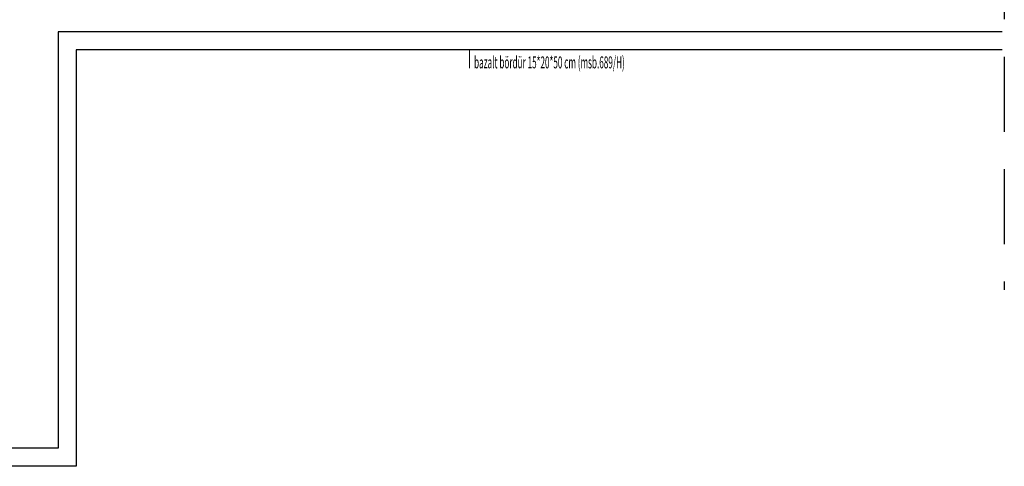
# Model space of a CAD drawing. Units: millimetres. Extents: x 3748 to 11915, y 1153 to 9147.
# Drawn here: x 10364 to 11186, y 4246 to 4618 of the extents above; entities that cross this region are included whole.
import ezdxf
from ezdxf.enums import TextEntityAlignment as Align

# ---------------------------------------------------------------- set-up
doc = ezdxf.new("R2010")
doc.units = ezdxf.units.MM
doc.linetypes.add('HIDDEN', pattern=[0.375, 0.25, -0.125])
for name, color, linetype in [('A- POZ', 12, 'Continuous'), ('TRETUVAR', 60, 'Continuous'), ('Z_Kot-Level', 7, 'Continuous'), ('Z_Mahal No-Room ID', 51, 'Continuous')]:
    doc.layers.add(name, color=color, linetype=linetype)
doc.layers.add('M-Y_ACILIM_Pen_No__1', color=1, linetype='Continuous', lineweight=20)
doc.styles.add('15', font='swiss.ttf', dxfattribs={"width": 0.62, "height": 27})
doc.styles.add('GENERATED_STYLE_2', font='arial.ttf')
doc.styles.add('MHNOTXT', font='swiss.ttf', dxfattribs={"width": 0.7})
doc.styles.add('RS-075', font='ROMANS.shx', dxfattribs={"width": 0.75})

# ---------------------------------------------------------------- blocks, each defined once
blk = doc.blocks.new('A$C0baca81d')
at = {"layer": 'A- POZ', "color": 4, "linetype": 'HIDDEN', "ltscale": 250}
blk.add_line((7438.1, 5965.78), (7438.1, 3240.27), dxfattribs=at)
at = {"layer": 'M-Y_ACILIM_Pen_No__1'}
blk.add_line((6991.56, 3424.91), (6991.56, 3440.46), dxfattribs=at)
at = {"layer": 'TRETUVAR', "color": 6}
for p, q in [((7436.37, 3455.46), (6648.1, 3455.46)), ((6648.1, 3455.46), (6648.1, 3205.46)), ((7436.37, 3440.46), (6663.1, 3440.46)), ((6663.1, 3440.46), (6663.1, 3205.46)), ((6648.1, 3205.46), (6648.1, 3107.96)), ((6663.1, 3205.46), (6663.1, 3092.96)), ((6648.1, 3107.96), (4832.45, 3107.96)), ((6663.1, 3092.96), (4844.63, 3092.96))]:
    blk.add_line(p, q, dxfattribs=at)
at = {"color": 0, "style": 'MHNOTXT', "width": 0.7}
for p in [(3933.1, 6647.62), (3933.1, 6056.43), (2948.99, 5591.41), (6815.91, 5318.28), (7292.95, 5318.28), (3871.66, 5141.96), (1488.63, 4851.36), (7280.35, 4701.29), (6432.25, 4623.95), (5495.07, 4518.07), (1111.01, 4498), (1299.87, 4468.57), (1613.94, 4468.57), (6818.27, 3929.21), (7318.61, 3929.21), (2459.79, 3398.26), (2915.61, 2965.29), (3233.28, 2731.14)]:
    blk.add_attdef('MAHNO', text='', height=12.5, rotation=360, dxfattribs=at).set_placement(p, align=Align.MIDDLE_CENTER)
for tag, height, p in [('MAHAL', 12.5, (3933.1, 6623.18)), ('MAHAL2', 10, (3933.1, 6607.43)), ('MAHAL', 12.5, (3933.1, 6031.99)), ('MAHAL2', 10, (3933.1, 6016.23)), ('MAHAL', 12.5, (2948.99, 5566.97)), ('MAHAL2', 10, (2948.99, 5551.21)), ('MAHAL', 12.5, (6815.91, 5293.84)), ('MAHAL', 12.5, (7292.95, 5293.84)), ('MAHAL2', 10, (6815.91, 5278.08)), ('MAHAL2', 10, (7292.95, 5278.08)), ('MAHAL', 12.5, (3871.66, 5117.52)), ('MAHAL2', 10, (3871.66, 5101.76)), ('MAHAL', 12.5, (1488.63, 4826.92)), ('MAHAL2', 10, (1488.63, 4811.16)), ('MAHAL', 12.5, (7280.35, 4676.85)), ('MAHAL2', 10, (7280.35, 4661.1)), ('MAHAL', 12.5, (6432.25, 4599.51)), ('MAHAL2', 10, (6432.25, 4583.75)), ('MAHAL', 12.5, (5495.07, 4493.63)), ('MAHAL', 12.5, (1111.01, 4473.56)), ('MAHAL2', 10, (5495.07, 4477.88)), ('MAHAL2', 10, (1111.01, 4457.8)), ('MAHAL', 12.5, (1299.87, 4444.13)), ('MAHAL', 12.5, (1613.94, 4444.13)), ('MAHAL2', 10, (1299.87, 4428.37)), ('MAHAL2', 10, (1613.94, 4428.37)), ('MAHAL', 12.5, (6818.27, 3904.77)), ('MAHAL', 12.5, (7318.61, 3904.77)), ('MAHAL2', 10, (6818.27, 3889.01)), ('MAHAL2', 10, (7318.61, 3889.01)), ('MAHAL', 12.5, (2459.79, 3373.82)), ('MAHAL2', 10, (2459.79, 3358.07)), ('MAHAL', 12.5, (2915.61, 2940.85)), ('MAHAL2', 10, (2915.61, 2925.09)), ('MAHAL', 12.5, (3233.28, 2706.7)), ('MAHAL2', 10, (3233.28, 2690.94))]:
    blk.add_attdef(tag, text='', height=height, rotation=360, dxfattribs=at).set_placement(p, align=Align.CENTER)
at = {"color": 0, "style": 'MHNOTXT', "text_generation_flag": 4, "width": 0.7}
for p in [(2589.82, 6088.8), (5282.05, 6085.16), (2570.31, 5894.46), (5326.78, 5895.39), (3932.74, 5635.17), (3639.3, 5591.41), (4224.7, 5591.41), (4928.74, 5591.41), (5386.14, 5591.41), (2502.84, 5506.74)]:
    blk.add_attdef('MAHNO', text='', height=12.5, rotation=180, dxfattribs=at).set_placement(p, align=Align.MIDDLE_CENTER)
for tag, height, p in [('MAHAL', 12.5, (2589.82, 6064.36)), ('MAHAL', 12.5, (5282.05, 6060.72)), ('MAHAL2', 10, (2589.82, 6048.61)), ('MAHAL2', 10, (5282.05, 6044.97)), ('MAHAL', 12.5, (2570.31, 5870.02)), ('MAHAL', 12.5, (5326.78, 5870.95)), ('MAHAL2', 10, (2570.31, 5854.26)), ('MAHAL2', 10, (5326.78, 5855.19)), ('MAHAL', 12.5, (3932.74, 5610.73)), ('MAHAL2', 10, (3932.74, 5594.97)), ('MAHAL', 12.5, (3639.3, 5566.97)), ('MAHAL', 12.5, (4224.7, 5566.97)), ('MAHAL', 12.5, (4928.74, 5566.97)), ('MAHAL', 12.5, (5386.14, 5566.97)), ('MAHAL2', 10, (3639.3, 5551.21)), ('MAHAL2', 10, (4224.7, 5551.21)), ('MAHAL2', 10, (4928.74, 5551.21)), ('MAHAL2', 10, (5386.14, 5551.21)), ('MAHAL', 12.5, (2502.84, 5482.3)), ('MAHAL2', 10, (2502.84, 5466.54))]:
    blk.add_attdef(tag, text='', height=height, rotation=180, dxfattribs=at).set_placement(p, align=Align.CENTER)
at = {"layer": 'M-Y_ACILIM_Pen_No__1', "style": 'GENERATED_STYLE_2', "width": 0.5}
blk.add_text(' bazalt bördür 15*20*50 cm (msb.689/H)', height=10, dxfattribs=at).set_placement((6993.77, 3424.87))
at = {"layer": 'Z_Kot-Level', "style": '15', "width": 0.62}
for tag, p in [('TKOT', (3861.28, 5074.87)), ('KKOT', (3861.29, 5059.75)), ('TKOT', (5483.02, 4449.38)), ('TKOT', (1101.48, 4431.05)), ('KKOT', (5483.03, 4434.26)), ('KKOT', (1101.49, 4415.94)), ('TKOT', (3042.84, 4238.52)), ('KKOT', (3042.85, 4223.4)), ('TKOT', (4603.26, 4052.23)), ('KKOT', (4603.27, 4037.11)), ('TKOT', (2054.98, 3611.67)), ('KKOT', (2054.99, 3596.55)), ('TKOT', (2449.08, 3328.84)), ('KKOT', (2449.09, 3313.72)), ('TKOT', (3224.26, 2657.82)), ('KKOT', (3224.27, 2642.71)), ('TKOT', (3643.47, 1924.92)), ('KKOT', (3643.49, 1909.8))]:
    blk.add_attdef(tag, p, '', height=9.9, dxfattribs=at)
at = {"layer": 'Z_Mahal No-Room ID', "style": 'RS-075', "width": 0.7}
for tag, p in [('FLOOR', (3900.65, 6587.98)), ('SÜPÜRGELIK', (3933.99, 6587.98)), ('CEILING', (3967.32, 6587.98)), ('D-7', (3931.32, 6566.93)), ('D-9', (3931.32, 6544.43)), ('SÜPÜRGELIK', (2584.22, 6010.97)), ('FLOOR', (5245.23, 6012.49)), ('SÜPÜRGELIK', (5278.56, 6012.49)), ('CEILING', (5311.89, 6012.49)), ('FLOOR', (2550.89, 6010.97)), ('CEILING', (2617.55, 6010.97)), ('FLOOR', (3895.95, 5995.48)), ('SÜPÜRGELIK', (3929.28, 5995.48)), ('CEILING', (3962.61, 5995.48)), ('D-1C', (3926.61, 5974.43)), ('T-5', (3962.95, 5974.43)), ('FLOOR', (2536.03, 5817.87)), ('SÜPÜRGELIK', (2569.37, 5817.87)), ('CEILING', (2602.7, 5817.87)), ('FLOOR', (5290.11, 5812.28)), ('SÜPÜRGELIK', (5323.44, 5812.28)), ('CEILING', (5356.77, 5812.28)), ('SÜPÜRGELIK', (3931.98, 5574.17)), ('FLOOR', (3898.64, 5574.17)), ('CEILING', (3965.31, 5574.17)), ('D-5', (3929.31, 5553.12)), ('T-5', (3965.65, 5553.12)), ('FLOOR', (2917.17, 5530.23)), ('SÜPÜRGELIK', (2950.5, 5530.23)), ('CEILING', (2983.83, 5530.23)), ('FLOOR', (3606.12, 5529.1)), ('SÜPÜRGELIK', (3639.45, 5529.1)), ('CEILING', (3672.79, 5529.1)), ('FLOOR', (4190, 5528.86)), ('SÜPÜRGELIK', (4223.33, 5528.86)), ('CEILING', (4256.66, 5528.86)), ('FLOOR', (4895.75, 5528.03)), ('SÜPÜRGELIK', (4929.09, 5528.03)), ('CEILING', (4962.42, 5528.03)), ('FLOOR', (5350.27, 5528.34)), ('SÜPÜRGELIK', (5383.6, 5528.34)), ('CEILING', (5416.93, 5528.34)), ('D-5', (3636.78, 5508.05)), ('T-5', (3673.12, 5508.05)), ('D-5', (4220.66, 5507.81)), ('T-5', (4257, 5507.81)), ('D-11', (3636.78, 5485.55)), ('D-11', (4220.66, 5485.31)), ('FLOOR', (2465.43, 5444.76)), ('SÜPÜRGELIK', (2498.76, 5444.76)), ('CEILING', (2532.09, 5444.76)), ('FLOOR', (6781.66, 5257.04)), ('SÜPÜRGELIK', (6814.99, 5257.04)), ('CEILING', (6848.32, 5257.04)), ('FLOOR', (7259.53, 5257.04)), ('SÜPÜRGELIK', (7292.87, 5257.04)), ('CEILING', (7326.2, 5257.04)), ('D-8', (6812.32, 5235.99)), ('FLOOR', (3839.88, 5042.68)), ('SÜPÜRGELIK', (3873.21, 5042.68)), ('CEILING', (3906.55, 5042.68)), ('D-7', (3870.54, 5021.63)), ('T-5', (3906.88, 5021.63)), ('FLOOR', (1456.75, 4783.95)), ('SÜPÜRGELIK', (1490.08, 4783.95)), ('CEILING', (1523.41, 4783.95)), ('D-9', (1487.41, 4762.9)), ('T-5', (1523.75, 4762.9)), ('FLOOR', (7244.76, 4640.06)), ('SÜPÜRGELIK', (7278.09, 4640.06)), ('CEILING', (7311.43, 4640.06)), ('FLOOR', (6397.78, 4559.2)), ('SÜPÜRGELIK', (6431.11, 4559.2)), ('CEILING', (6464.44, 4559.2)), ('FLOOR', (5463.48, 4418.63)), ('SÜPÜRGELIK', (5496.82, 4418.63)), ('CEILING', (5530.15, 4418.63)), ('FLOOR', (1078.73, 4402.21)), ('SÜPÜRGELIK', (1112.07, 4402.21)), ('CEILING', (1145.4, 4402.21)), ('FLOOR', (1266.37, 4402.21)), ('SÜPÜRGELIK', (1299.71, 4402.21)), ('CEILING', (1333.04, 4402.21)), ('FLOOR', (1581.45, 4402.21)), ('SÜPÜRGELIK', (1614.78, 4402.21)), ('CEILING', (1648.12, 4402.21)), ('D-2', (1109.4, 4381.16)), ('T-5', (1333.38, 4381.16)), ('T-5', (1648.45, 4381.16)), ('FLOOR', (6782.51, 3867.89)), ('SÜPÜRGELIK', (6815.84, 3867.89)), ('CEILING', (6849.18, 3867.89)), ('FLOOR', (7279.62, 3867.89)), ('SÜPÜRGELIK', (7312.95, 3867.89)), ('CEILING', (7346.28, 3867.89)), ('FLOOR', (2425.79, 3300.75)), ('SÜPÜRGELIK', (2459.12, 3300.75)), ('CEILING', (2492.45, 3300.75)), ('FLOOR', (2881.22, 2904.8)), ('SÜPÜRGELIK', (2914.55, 2904.8)), ('CEILING', (2947.89, 2904.8)), ('FLOOR', (3201.41, 2629.03)), ('SÜPÜRGELIK', (3234.74, 2629.03)), ('CEILING', (3268.07, 2629.03))]:
    blk.add_attdef(tag, text='', height=10, dxfattribs=at).set_placement(p, align=Align.MIDDLE)

msp = doc.modelspace()

# ---------------------------------------------------------------- block references
msp.add_blockref('A$C0baca81d', (3748.19, 1152.6))

doc.saveas('drawing.dxf')
